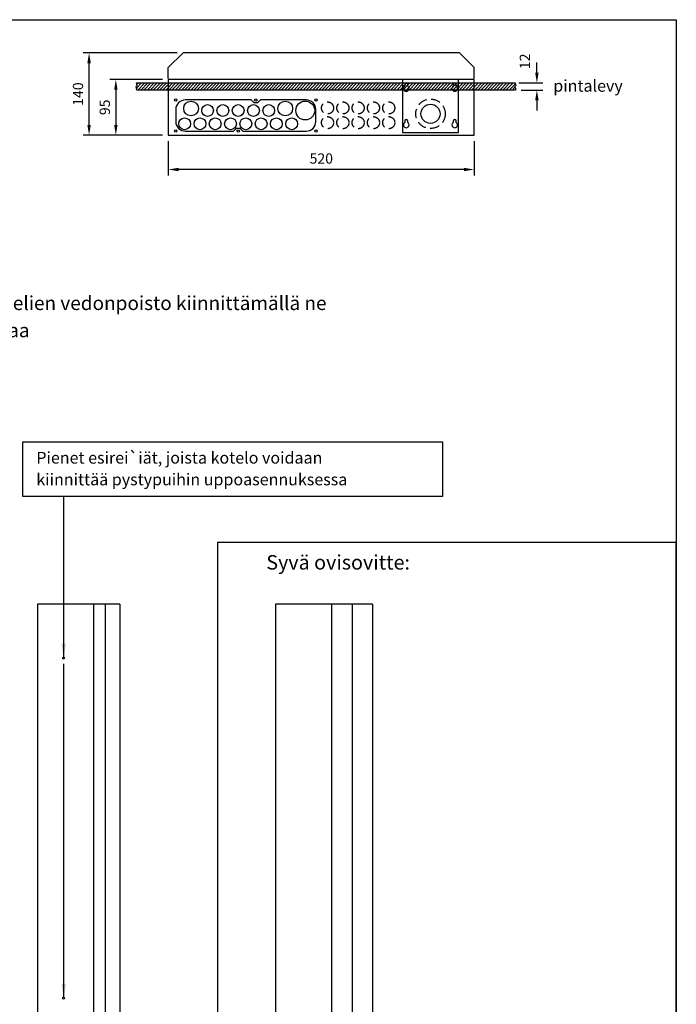
# Model space of a CAD drawing. Extents: x 0 to 4618, y 0 to 3483.
# Drawn here: x 3502 to 4618, y 1810 to 3483 of the extents above; entities that cross this region are included whole.
import ezdxf

# ---------------------------------------------------------------- set-up
doc = ezdxf.new("R2010")
doc.units = 0
doc.header["$LTSCALE"] = 127
doc.header["$MEASUREMENT"] = 0
doc.linetypes.add('HIDDEN2', pattern=[0.1875, 0.125, -0.0625])
doc.layers.get('0').update_dxf_attribs({"linetype": 'CONTINUOUS'})
doc.layers.get('DEFPOINTS').update_dxf_attribs({"linetype": 'CONTINUOUS'})
for name, color, linetype in [('EHYTV1', 1, 'CONTINUOUS'), ('EHYTV2', 2, 'CONTINUOUS'), ('EHYTV5', 5, 'CONTINUOUS'), ('KATKOV1', 1, 'HIDDEN2'), ('TEXT25', 2, 'CONTINUOUS'), ('TEXT35', 3, 'CONTINUOUS')]:
    doc.layers.add(name, color=color, linetype=linetype)
doc.styles.add('ROMANS', font='romans')
doc.styles.get("Standard").update_dxf_attribs({"font": 'fiso'})
doc.dimstyles.get("Standard").update_dxf_attribs({"dimtxt": 0.18, "dimasz": 0.18, "dimexe": 0.18, "dimexo": 0.0625, "dimgap": 0.09, "dimtad": 0, "dimtih": 1, "dimtoh": 1, "dimdec": 4, "dimzin": 0, "dimdsep": 46, "dimtxsty": 'Standard', "dimcen": 0.09, "dimadec": 0, "dimazin": 0, "dimtfac": 1, "dimtdec": 4, "dimtofl": 0, "dimtmove": 0, "dimatfit": 3, "dimfxl": 0, "dimtolj": 1, "dimtzin": 0, "dimarcsym": 0})

# ---------------------------------------------------------------- blocks, each defined once
blk = doc.blocks.new('*D19')
at = {"layer": 'DEFPOINTS', "color": 0}
for p in [(3619.9, 3426.8), (3779.7, 3426.8), (3754.5, 3286.8)]:
    blk.add_point(p, dxfattribs=at)
at = {"layer": 'EHYTV1', "color": 0, "lineweight": -2}
for p, q in [((3769.7, 3426.8), (3609.9, 3426.8)), ((3619.9, 3304.3), (3619.9, 3409.3)), ((3744.5, 3286.8), (3609.9, 3286.8))]:
    blk.add_line(p, q, dxfattribs=at)
at = {"layer": 'EHYTV1', "color": 0}
for points in [[(3617, 3409.3), (3622.8, 3409.3), (3619.9, 3426.8)], [(3617, 3304.3), (3622.8, 3304.3), (3619.9, 3286.8)]]:
    blk.add_solid(points, dxfattribs=at)
at = {"layer": 'EHYTV1', "color": 0, "insert": (3601.1, 3356.8), "char_height": 17.5, "attachment_point": 5, "rotation": 90}
blk.add_mtext('\\A1;140', dxfattribs=at)
blk = doc.blocks.new('*D20')
at = {"layer": 'DEFPOINTS', "color": 0}
for p in [(3754.5, 3286.8), (4274.5, 3286.8), (3754.5, 3228.6)]:
    blk.add_point(p, dxfattribs=at)
at = {"layer": 'EHYTV1', "color": 0, "lineweight": -2}
for p, q in [((3754.5, 3276.8), (3754.5, 3218.6)), ((4274.5, 3276.8), (4274.5, 3218.6)), ((4257, 3228.6), (3772, 3228.6))]:
    blk.add_line(p, q, dxfattribs=at)
at = {"layer": 'EHYTV1', "color": 0}
for points in [[(3772, 3231.5), (3772, 3225.7), (3754.5, 3228.6)], [(4257, 3231.5), (4257, 3225.7), (4274.5, 3228.6)]]:
    blk.add_solid(points, dxfattribs=at)
at = {"layer": 'EHYTV1', "color": 0, "insert": (4014.5, 3247.3), "char_height": 17.5, "attachment_point": 5}
blk.add_mtext('\\A1;520', dxfattribs=at)
blk = doc.blocks.new('*X11')
at = {"color": 0}
for p, q in [((1140.2, 371.2), (1149, 380)), ((1141.1, 377.4), (1143.7, 380)), ((1142.3, 368), (1154.3, 380)), ((1147.6, 368), (1159.6, 380)), ((1152.9, 368), (1164.9, 380)), ((1158.2, 368), (1170.2, 380)), ((1163.5, 368), (1175.5, 380)), ((1168.8, 368), (1180.8, 380)), ((1174.1, 368), (1186.1, 380)), ((1179.4, 368), (1191.4, 380)), ((1184.7, 368), (1196.7, 380)), ((1190, 368), (1202, 380)), ((1195.3, 368), (1207.3, 380)), ((1200.6, 368), (1212.6, 380)), ((1205.9, 368), (1217.9, 380)), ((1211.2, 368), (1223.2, 380)), ((1216.5, 368), (1228.5, 380)), ((1221.8, 368), (1233.8, 380)), ((1227.1, 368), (1239.1, 380)), ((1232.4, 368), (1244.4, 380)), ((1237.7, 368), (1249.7, 380)), ((1243, 368), (1255, 380)), ((1248.3, 368), (1260.3, 380)), ((1253.6, 368), (1265.6, 380)), ((1258.9, 368), (1270.9, 380)), ((1264.2, 368), (1276.2, 380)), ((1269.5, 368), (1281.5, 380)), ((1274.8, 368), (1286.8, 380)), ((1280.2, 368), (1292.2, 380)), ((1285.5, 368), (1297.5, 380)), ((1290.8, 368), (1302.8, 380)), ((1296.1, 368), (1308.1, 380)), ((1301.4, 368), (1313.4, 380)), ((1306.7, 368), (1318.7, 380)), ((1312, 368), (1324, 380)), ((1317.3, 368), (1329.3, 380)), ((1322.6, 368), (1334.6, 380)), ((1327.9, 368), (1339.9, 380)), ((1333.2, 368), (1345.2, 380)), ((1338.5, 368), (1350.5, 380)), ((1343.8, 368), (1355.8, 380)), ((1349.1, 368), (1361.1, 380)), ((1354.4, 368), (1366.4, 380)), ((1359.7, 368), (1371.7, 380)), ((1365, 368), (1377, 380)), ((1370.3, 368), (1382.3, 380)), ((1375.6, 368), (1387.6, 380)), ((1380.9, 368), (1392.9, 380)), ((1386.2, 368), (1398.2, 380)), ((1391.5, 368), (1403.5, 380)), ((1396.8, 368), (1408.8, 380)), ((1402.1, 368), (1414.1, 380)), ((1407.4, 368), (1419.4, 380)), ((1412.7, 368), (1424.7, 380)), ((1418, 368), (1430, 380)), ((1423.3, 368), (1435.3, 380)), ((1428.6, 368), (1440.6, 380)), ((1433.9, 368), (1445.9, 380)), ((1439.3, 368), (1451.3, 380)), ((1444.6, 368), (1456.6, 380)), ((1449.9, 368), (1461.9, 380)), ((1455.2, 368), (1467.2, 380)), ((1460.5, 368), (1472.5, 380)), ((1465.8, 368), (1477.8, 380)), ((1471.1, 368), (1483.1, 380)), ((1476.4, 368), (1488.4, 380)), ((1481.7, 368), (1493.7, 380)), ((1487, 368), (1499, 380)), ((1492.3, 368), (1504.3, 380)), ((1497.6, 368), (1509.6, 380)), ((1502.9, 368), (1514.9, 380)), ((1508.2, 368), (1520.2, 380)), ((1513.5, 368), (1525.5, 380)), ((1518.8, 368), (1530.8, 380)), ((1524.1, 368), (1536.1, 380)), ((1529.4, 368), (1541.4, 380)), ((1534.7, 368), (1546.7, 380)), ((1540, 368), (1552, 380)), ((1545.3, 368), (1557.3, 380)), ((1550.6, 368), (1562.6, 380)), ((1555.9, 368), (1567.9, 380)), ((1561.2, 368), (1573.2, 380)), ((1566.5, 368), (1578.5, 380)), ((1571.8, 368), (1583.8, 380)), ((1577.1, 368), (1589.1, 380)), ((1582.4, 368), (1594.4, 380)), ((1587.7, 368), (1599.7, 380)), ((1593, 368), (1605, 380)), ((1598.3, 368), (1610.3, 380)), ((1603.7, 368), (1615.7, 380)), ((1609, 368), (1621, 380)), ((1614.3, 368), (1626.3, 380)), ((1619.6, 368), (1631.6, 380)), ((1624.9, 368), (1636.9, 380)), ((1630.2, 368), (1642.2, 380)), ((1635.5, 368), (1647.5, 380)), ((1640.8, 368), (1652.8, 380)), ((1646.1, 368), (1658.1, 380)), ((1651.4, 368), (1663.4, 380)), ((1656.7, 368), (1668.7, 380)), ((1662, 368), (1674, 380)), ((1667.3, 368), (1679.3, 380)), ((1672.6, 368), (1684.6, 380)), ((1677.9, 368), (1689.9, 380)), ((1683.2, 368), (1695.2, 380)), ((1688.5, 368), (1700.5, 380)), ((1693.8, 368), (1705.8, 380)), ((1699.1, 368), (1711.1, 380)), ((1704.4, 368), (1716.4, 380)), ((1709.7, 368), (1721.7, 380)), ((1715, 368), (1727, 380)), ((1720.3, 368), (1732.3, 380)), ((1725.6, 368), (1737.6, 380)), ((1730.9, 368), (1742.9, 380)), ((1736.2, 368), (1748.2, 380)), ((1741.5, 368), (1753.5, 380)), ((1746.8, 368), (1758.8, 380)), ((1752.1, 368), (1764.1, 380)), ((1757.4, 368), (1769.4, 380)), ((1762.8, 368), (1774.8, 380)), ((1768.1, 368), (1780.1, 380)), ((1773.4, 368), (1784.1, 378.7)), ((1778.7, 368), (1783.4, 372.7))]:
    blk.add_line(p, q, dxfattribs=at)
blk = doc.blocks.new('*D21')
at = {"layer": 'DEFPOINTS', "color": 0}
for p in [(3754.5, 3381.8), (3665.4, 3286.8), (3754.5, 3286.8)]:
    blk.add_point(p, dxfattribs=at)
at = {"layer": 'EHYTV1', "color": 0, "lineweight": -2}
for p, q in [((3744.5, 3381.8), (3655.4, 3381.8)), ((3665.4, 3364.3), (3665.4, 3304.3)), ((3744.5, 3286.8), (3655.4, 3286.8))]:
    blk.add_line(p, q, dxfattribs=at)
at = {"layer": 'EHYTV1', "color": 0}
for points in [[(3662.5, 3364.3), (3668.3, 3364.3), (3665.4, 3381.8)], [(3662.5, 3304.3), (3668.3, 3304.3), (3665.4, 3286.8)]]:
    blk.add_solid(points, dxfattribs=at)
at = {"layer": 'EHYTV1', "color": 0, "insert": (3646.6, 3334.3), "char_height": 17.5, "attachment_point": 5, "rotation": 90}
blk.add_mtext('\\A1;95', dxfattribs=at)
blk = doc.blocks.new('*D22')
at = {"layer": 'DEFPOINTS', "color": 0}
for p in [(4340.2, 3375.7), (4343.9, 3363.7), (4380.8, 3363.7)]:
    blk.add_point(p, dxfattribs=at)
at = {"layer": 'EHYTV1', "color": 0, "lineweight": -2}
for p, q in [((4380.8, 3393.2), (4380.8, 3410.7)), ((4350.2, 3375.7), (4390.8, 3375.7)), ((4353.9, 3363.7), (4390.8, 3363.7)), ((4380.8, 3346.2), (4380.8, 3328.7))]:
    blk.add_line(p, q, dxfattribs=at)
at = {"layer": 'EHYTV1', "color": 0}
for points in [[(4377.9, 3393.2), (4383.8, 3393.2), (4380.8, 3375.7)], [(4377.9, 3346.2), (4383.8, 3346.2), (4380.8, 3363.7)]]:
    blk.add_solid(points, dxfattribs=at)
at = {"layer": 'EHYTV1', "color": 0, "insert": (4360.4, 3412.5), "char_height": 17.5, "attachment_point": 5, "rotation": 90}
blk.add_mtext('\\A1;12', dxfattribs=at)

msp = doc.modelspace()

# ---------------------------------------------------------------- linework, layer by layer
at = {"layer": 'EHYTV1'}
for p, q in [((4152.5327, 3381.83006), (4152.5327, 3291.33006)), ((4247.5327, 3291.33006), (4247.5327, 3381.83006)), ((4152.5327, 3291.33006), (4247.5327, 3291.33006)), ((3576.69028, 2673.12251), (3576.69028, 2399.96837)), ((3647.29475, 2490.1371), (3647.29475, 1094.1789)), ((4066.70653, 2490.1371), (4066.70653, 1566.63007)), ((3576.69028, 2388.75748), (3576.69028, 1821.79049))]:
    msp.add_line(p, q, dxfattribs=at)
for points in [[(4617.72762, 3483.23005), (4617.72762, -0.26363), (2176.38766, -0.26363), (2176.38766, 3483.23005)], [(3700.41369, 3363.68398), (3701.60992, 3365.27477), (3700.30698, 3366.94904), (3699.93471, 3369.55345), (3701.79605, 3371.59977), (3700.41369, 3375.68398), (4343.90055, 3375.68398), (4345.28291, 3371.59977), (4343.42157, 3369.55345), (4343.79384, 3366.94904), (4345.09678, 3365.27477), (4343.90055, 3363.68398)], [(4220.419, 2765.61766), (4220.419, 2673.12251), (3507.06893, 2673.12251), (3507.06893, 2765.61766)], [(3838.38844, 2594.49179), (3838.38844, 1082.20928), (4617.72762, 1082.20928), (4617.72762, 2594.49179)]]:
    msp.add_lwpolyline(points, close=True, dxfattribs=at)
for points in [[(4156.2827, 3373.31189), (4156.2827, 3370.32189, 3.5155494421), (4161.2827, 3370.32189), (4161.2827, 3373.31189, 1)], [(4238.7827, 3373.31189), (4238.7827, 3370.32189, 3.5155494421), (4243.7827, 3370.32189), (4243.7827, 3373.31189, 1)], [(3988.98812, 3293.83006, 0.4142135624), (4005.23812, 3310.08006), (4005.23812, 3330.58006, 0.4142135624), (3988.98812, 3346.83006), (3911.23827, 3346.83006), (3906.23676, 3341.83006), (3900.23948, 3341.83006), (3895.23797, 3346.83006), (3783.48812, 3346.83006, 0.4142135624), (3767.23812, 3330.58006), (3767.23812, 3310.08006, 0.4142135624), (3783.48812, 3293.83006), (3865.23797, 3293.83006), (3870.23948, 3298.83006), (3876.23676, 3298.83006), (3881.23827, 3293.83006)], [(4156.2827, 3311.31189), (4156.2827, 3308.32189, 3.5155494421), (4161.2827, 3308.32189), (4161.2827, 3311.31189, 1)], [(4238.7827, 3311.31189), (4238.7827, 3308.32189, 3.5155494421), (4243.7827, 3308.32189), (4243.7827, 3311.31189, 1)]]:
    msp.add_lwpolyline(points, format="xyb", close=True, dxfattribs=at)
for centre, radius in [((3767.23812, 3346.83006), 2), ((3767.23812, 3346.83006), 2), ((3903.23812, 3346.83006), 2), ((4005.23812, 3346.83006), 2), ((3793.23812, 3332.33006), 12.5), ((3821.23812, 3328.83006), 10), ((3847.23812, 3328.83006), 10), ((3873.23812, 3328.83006), 10), ((3899.23812, 3328.83006), 10), ((3925.23812, 3328.83006), 10), ((3953.23812, 3332.33006), 12.5), ((3987.23812, 3328.83006), 16), ((4200.0327, 3323.33006), 16.25), ((3782.23812, 3306.33006), 10), ((3808.23812, 3306.33006), 10), ((3834.23812, 3306.33006), 10), ((3860.23812, 3306.33006), 10), ((3886.23812, 3306.33006), 10), ((3912.23812, 3306.33006), 10), ((3938.23812, 3306.33006), 10), ((3964.23812, 3306.33006), 10), ((3767.23812, 3293.83006), 2), ((3767.23812, 3293.83006), 2), ((3873.23812, 3293.83006), 2), ((4005.23812, 3293.83006), 2)]:
    msp.add_circle(centre, radius, dxfattribs=at)
for points in [[(3572.89862, 2422.71837), (3580.48195, 2422.71837), (3576.69028, 2399.96837)], [(3580.48195, 1844.54049), (3572.89862, 1844.54049), (3576.69028, 1821.79049)]]:
    msp.add_solid(points, dxfattribs=at)
at = {"layer": 'EHYTV2'}
for centre in [(3576.69028, 2398.36837), (3576.69028, 1820.19049)]:
    msp.add_circle(centre, 1.6, dxfattribs=at)
at = {"layer": 'EHYTV5'}
for p, q in [((3754.5327, 3401.83006), (3779.5327, 3426.83006)), ((4249.5327, 3426.83006), (3779.5327, 3426.83006)), ((4249.5327, 3426.83006), (4274.5327, 3401.83006)), ((3754.5327, 3383.33006), (3754.5327, 3401.83006)), ((4274.5327, 3383.33006), (4274.5327, 3401.83006)), ((4274.5327, 3381.83006), (3754.5327, 3381.83006)), ((3754.5327, 3381.83006), (3754.5327, 3286.83006)), ((4274.5327, 3286.83006), (4274.5327, 3381.83006)), ((3754.5327, 3286.83006), (4274.5327, 3286.83006)), ((3532.29475, 2490.1371), (3532.29475, 1094.1789)), ((3672.29475, 2490.1371), (3532.29475, 2490.1371)), ((3627.29475, 2490.1371), (3627.29475, 1094.1789)), ((3672.29475, 2490.1371), (3672.29475, 1094.1789)), ((3936.70653, 2490.1371), (3936.70653, 1108.52152)), ((4101.70653, 2490.1371), (3936.70653, 2490.1371)), ((4031.70653, 2490.1371), (4031.70653, 1108.52152)), ((4101.70653, 2490.1371), (4101.70653, 1108.52152))]:
    msp.add_line(p, q, dxfattribs=at)
at = {"layer": 'KATKOV1'}
for centre, radius in [((4200.0327, 3323.33006), 25), ((4025.10738, 3333.21244), 10.25), ((4051.10738, 3333.21244), 10.25), ((4077.10738, 3333.21244), 10.25), ((4103.10738, 3333.21244), 10.25), ((4129.10738, 3333.21244), 10.25), ((4025.10738, 3308.21244), 10.25), ((4051.10738, 3308.21244), 10.25), ((4077.10738, 3308.21244), 10.25), ((4103.10738, 3308.21244), 10.25), ((4129.10738, 3308.21244), 10.25)]:
    msp.add_circle(centre, radius, dxfattribs=at)

# ---------------------------------------------------------------- block references
at = {"layer": 'EHYTV1'}
msp.add_blockref('*X11', (2560.19386, 2995.70042), dxfattribs=at)

# ---------------------------------------------------------------- texts
at = {"layer": 'TEXT25', "style": 'ROMANS'}
msp.add_text('Syvä ovisovitte:', height=24.57, dxfattribs=at).set_placement((3921.02849, 2548.76883))
at = {"layer": 'TEXT35', "style": 'ROMANS'}
for s, height, p in [('pintalevy', 20, (4408.6724, 3360.86753)), ('- jos käytetään putketonta uppoasennusta, varmistetaan kaapelien vedonpoisto kiinnittämällä ne', 23.6674477, (2554.06947, 2989.7858)), ('esim. TC-kiinnikkeillä keskuksen ulkopuolelta lähelle laippaa', 23.6674477, (2603.67923, 2943.54903)), ('Pienet esirei`iät, joista kotelo voidaan', 20, (3530.29388, 2728.78836)), ('kiinnittää pystypuihin uppoasennuksessa', 20, (3530.29388, 2691.91543))]:
    msp.add_text(s, height=height, dxfattribs=at).set_placement(p)

# ---------------------------------------------------------------- dimensions: what is measured, and where the dimension line sits
at = {"layer": 'EHYTV1'}
for base, p1, p2, picture, middle in [((3619.89883, 3426.83006), (3754.5327, 3286.83006), (3779.71223, 3426.83006), '*D19', (3601.14883, 3356.83006)), ((3665.37047, 3286.83006), (3754.5327, 3381.83006), (3754.5327, 3286.83006), '*D21', (3646.62047, 3334.33006))]:
    dim = msp.add_linear_dim(base=base, p1=p1, p2=p2, angle=90, dimstyle='Standard', override={"dimscale": 5, "dimtxt": 3.5, "dimasz": 3.5, "dimexe": 2, "dimexo": 2, "dimgap": 2, "dimtad": 1, "dimtih": 0, "dimtoh": 0, "dimdec": 0, "dimcen": -2, "dimtdec": 0, "dimtmove": 2}, dxfattribs=at)
    dim.commit()
    dim.dimension.update_dxf_attribs({"geometry": picture, "text_midpoint": middle})
dim = msp.add_linear_dim(base=(4380.83886, 3363.68398), p1=(4340.24884, 3375.68398), p2=(4343.90055, 3363.68398), angle=90, dimstyle='Standard', override={"dimscale": 5, "dimtxt": 3.5, "dimasz": 3.5, "dimexe": 2, "dimexo": 2, "dimgap": 2, "dimtad": 1, "dimtih": 0, "dimtoh": 0, "dimdec": 0, "dimcen": -2, "dimtdec": 0, "dimtmove": 2}, dxfattribs=at)
dim.commit()
dim.dimension.update_dxf_attribs({"geometry": '*D22', "text_midpoint": (4360.42343, 3412.53661), "dimtype": 160})
dim = msp.add_linear_dim(base=(3754.5327, 3228.56694), p1=(4274.5327, 3286.83006), p2=(3754.5327, 3286.83006), dimstyle='Standard', override={"dimscale": 5, "dimtxt": 3.5, "dimasz": 3.5, "dimexe": 2, "dimexo": 2, "dimgap": 2, "dimtad": 1, "dimtih": 0, "dimtoh": 0, "dimdec": 0, "dimcen": -2, "dimtdec": 0, "dimtmove": 2}, dxfattribs=at)
dim.commit()
dim.dimension.update_dxf_attribs({"geometry": '*D20', "text_midpoint": (4014.5327, 3247.31694)})

doc.saveas('drawing.dxf')
